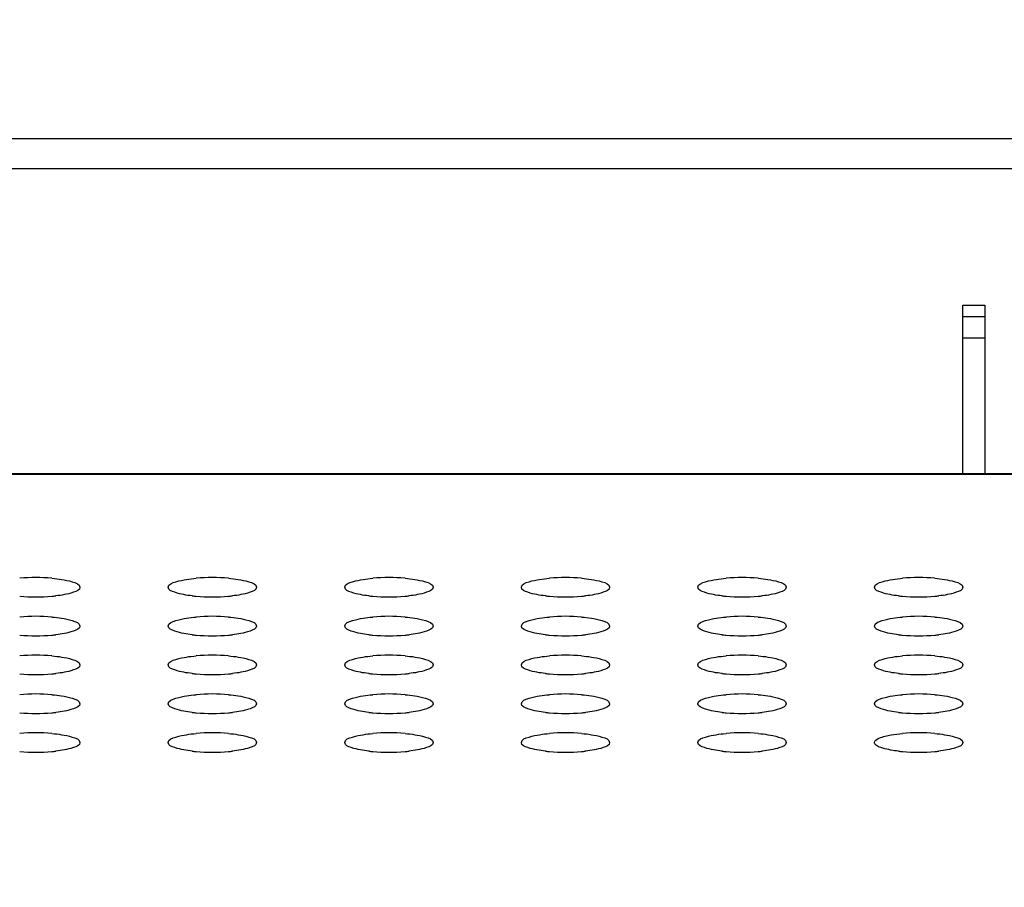
# Model space of a CAD drawing. Units: millimetres. Extents: x 0 to 420, y 0 to 297.
# Drawn here: x 137 to 143, y 148 to 153 of the extents above; entities that cross this region are included whole.
import ezdxf

# ---------------------------------------------------------------- set-up
doc = ezdxf.new("R2010")
doc.units = ezdxf.units.MM
doc.header["$LTSCALE"] = 23.1
doc.layers.get('0').update_dxf_attribs({"linetype": 'CONTINUOUS'})
doc.styles.get("Standard").update_dxf_attribs({"font": 'txt', "width": 0.85})
doc.dimstyles.new('DIMSTYLE_1', dxfattribs={"dimtxt": 3.5, "dimasz": 3.5, "dimexe": 1, "dimexo": 0.5, "dimgap": 0.875, "dimtad": 1, "dimlfac": 6.666667, "dimdsep": 46, "dimtxsty": 'STANDARD', "dimblk": '_FILLED', "dimblk1": '_FILLED', "dimblk2": '_FILLED', "dimcen": 0.09, "dimadec": 0, "dimazin": 0, "dimtp": 1.2, "dimtm": 1.2, "dimtfac": 1, "dimtofl": 0, "dimtmove": 0, "dimatfit": 3, "dimldrblk": '_FILLED', "dimfxl": 1, "dimtolj": 1, "dimarcsym": 0})

# ---------------------------------------------------------------- blocks, each defined once
blk = doc.blocks.new('_FILLED')
at = {"color": 0, "linetype": 'BYBLOCK'}
blk.add_solid([(0, 0), (-1, 0.1429), (-1, -0.1429)], dxfattribs=at)
blk = doc.blocks.new('*D6')
at = {"color": 2, "linetype": 'CONTINUOUS'}
for p, q in [((21.9104, 113.5607), (21.9104, 165.2633)), ((214.2104, 112.0325), (214.2104, 165.2633)), ((21.9104, 164.2633), (118.0604, 164.2633)), ((214.2104, 164.2633), (118.0604, 164.2633))]:
    blk.add_line(p, q, dxfattribs=at)
at = {"color": 2, "linetype": 'CONTINUOUS', "xscale": 3.5, "yscale": 3.5, "zscale": 3.5, "rotation": 180}
blk.add_blockref('_FILLED', (21.9104, 164.2633), dxfattribs=at)
at = {"color": 2, "linetype": 'CONTINUOUS', "xscale": 3.5, "yscale": 3.5, "zscale": 3.5}
blk.add_blockref('_FILLED', (214.2104, 164.2633), dxfattribs=at)

msp = doc.modelspace()

# ---------------------------------------------------------------- linework, layer by layer
at = {"color": 9, "linetype": 'CONTINUOUS'}
for p, q in [((192.2914, 152.6638), (43.6793, 152.6638)), ((142.9604, 151.4548), (143.1104, 151.4548)), ((192.7969, 150.3813), (43.3239, 150.3813))]:
    msp.add_line(p, q, dxfattribs=at)
at = {"color": 7, "linetype": 'CONTINUOUS'}
for p, q in [((192.3209, 152.4589), (43.6499, 152.4589)), ((142.9604, 150.3857), (142.9604, 151.5339)), ((142.9604, 151.5339), (143.1104, 151.5339)), ((143.1104, 151.5339), (143.1104, 150.3857)), ((142.9604, 151.3101), (143.1104, 151.3101)), ((192.7934, 150.3857), (43.3274, 150.3857))]:
    msp.add_line(p, q, dxfattribs=at)
for centre, radius, start, end in [((136.6604, 148.4075), 1.2748, 85.08289, 94.91711), ((137.8604, 148.4075), 1.2748, 85.08289, 94.91711), ((139.0604, 148.4075), 1.2748, 85.08289, 94.91711), ((140.2604, 148.4075), 1.2748, 85.08289, 94.91711), ((141.4604, 148.4075), 1.2748, 85.08289, 94.91711), ((142.6604, 148.4075), 1.2748, 85.08289, 94.91711), ((136.6604, 150.825), 1.2748, 265.08289, 274.91711), ((136.6789, 150.6103), 1.0594, 274.91196, 276.39223), ((137.8418, 150.6103), 1.0594, 263.60777, 265.08804), ((137.8604, 150.825), 1.2748, 265.08289, 274.91711), ((137.8789, 150.6103), 1.0594, 274.91196, 276.39223), ((139.0418, 150.6103), 1.0594, 263.60777, 265.08804), ((139.0604, 150.825), 1.2748, 265.08289, 274.91711), ((139.0789, 150.6103), 1.0594, 274.91196, 276.39223), ((140.2418, 150.6103), 1.0594, 263.60777, 265.08804), ((140.2604, 150.825), 1.2748, 265.08289, 274.91711), ((140.2789, 150.6103), 1.0594, 274.91196, 276.39223), ((141.4418, 150.6103), 1.0594, 263.60777, 265.08804), ((141.4604, 150.825), 1.2748, 265.08289, 274.91711), ((141.4789, 150.6103), 1.0594, 274.91196, 276.39223), ((142.6418, 150.6103), 1.0594, 263.60777, 265.08804), ((142.6604, 150.825), 1.2748, 265.08289, 274.91711), ((142.6789, 150.6103), 1.0594, 274.91196, 276.39223), ((136.6604, 148.1437), 1.2748, 85.08289, 94.91711), ((137.8604, 148.1437), 1.2748, 85.08289, 94.91711), ((139.0604, 148.1437), 1.2748, 85.08289, 94.91711), ((140.2604, 148.1437), 1.2748, 85.08289, 94.91711), ((141.4604, 148.1437), 1.2748, 85.08289, 94.91711), ((142.6604, 148.1437), 1.2748, 85.08289, 94.91711), ((136.6604, 150.5611), 1.2748, 265.08289, 274.91711), ((136.6789, 150.3465), 1.0594, 274.91196, 276.39223), ((137.8418, 150.3465), 1.0594, 263.60777, 265.08804), ((137.8604, 150.5611), 1.2748, 265.08289, 274.91711), ((137.8789, 150.3465), 1.0594, 274.91196, 276.39223), ((139.0418, 150.3465), 1.0594, 263.60777, 265.08804), ((139.0604, 150.5611), 1.2748, 265.08289, 274.91711), ((139.0789, 150.3465), 1.0594, 274.91196, 276.39223), ((140.2418, 150.3465), 1.0594, 263.60777, 265.08804), ((140.2604, 150.5611), 1.2748, 265.08289, 274.91711), ((140.2789, 150.3465), 1.0594, 274.91196, 276.39223), ((141.4418, 150.3465), 1.0594, 263.60777, 265.08804), ((141.4604, 150.5611), 1.2748, 265.08289, 274.91711), ((141.4789, 150.3465), 1.0594, 274.91196, 276.39223), ((142.6418, 150.3465), 1.0594, 263.60777, 265.08804), ((142.6604, 150.5611), 1.2748, 265.08289, 274.91711), ((142.6789, 150.3465), 1.0594, 274.91196, 276.39223), ((136.6604, 147.8798), 1.2748, 85.08289, 94.91711), ((137.8604, 147.8798), 1.2748, 85.08289, 94.91711), ((139.0604, 147.8798), 1.2748, 85.08289, 94.91711), ((140.2604, 147.8798), 1.2748, 85.08289, 94.91711), ((141.4604, 147.8798), 1.2748, 85.08289, 94.91711), ((142.6604, 147.8798), 1.2748, 85.08289, 94.91711), ((136.6604, 150.2973), 1.2748, 265.08289, 274.91711), ((136.6789, 150.0827), 1.0594, 274.91196, 276.39223), ((137.8418, 150.0827), 1.0594, 263.60777, 265.08804), ((137.8604, 150.2973), 1.2748, 265.08289, 274.91711), ((137.8789, 150.0827), 1.0594, 274.91196, 276.39223), ((139.0418, 150.0827), 1.0594, 263.60777, 265.08804), ((139.0604, 150.2973), 1.2748, 265.08289, 274.91711), ((139.0789, 150.0827), 1.0594, 274.91196, 276.39223), ((140.2418, 150.0827), 1.0594, 263.60777, 265.08804), ((140.2604, 150.2973), 1.2748, 265.08289, 274.91711), ((140.2789, 150.0827), 1.0594, 274.91196, 276.39223), ((141.4418, 150.0827), 1.0594, 263.60777, 265.08804), ((141.4604, 150.2973), 1.2748, 265.08289, 274.91711), ((141.4789, 150.0827), 1.0594, 274.91196, 276.39223), ((142.6418, 150.0827), 1.0594, 263.60777, 265.08804), ((142.6604, 150.2973), 1.2748, 265.08289, 274.91711), ((142.6789, 150.0827), 1.0594, 274.91196, 276.39223), ((136.6604, 147.616), 1.2748, 85.08289, 94.91711), ((137.8604, 147.616), 1.2748, 85.08289, 94.91711), ((139.0604, 147.616), 1.2748, 85.08289, 94.91711), ((140.2604, 147.616), 1.2748, 85.08289, 94.91711), ((141.4604, 147.616), 1.2748, 85.08289, 94.91711), ((142.6604, 147.616), 1.2748, 85.08289, 94.91711), ((136.6604, 150.0335), 1.2748, 265.08289, 274.91711), ((136.6789, 149.8188), 1.0594, 274.91196, 276.39223), ((137.8418, 149.8188), 1.0594, 263.60777, 265.08804), ((137.8604, 150.0335), 1.2748, 265.08289, 274.91711), ((137.8789, 149.8188), 1.0594, 274.91196, 276.39223), ((139.0418, 149.8188), 1.0594, 263.60777, 265.08804), ((139.0604, 150.0335), 1.2748, 265.08289, 274.91711), ((139.0789, 149.8188), 1.0594, 274.91196, 276.39223), ((140.2418, 149.8188), 1.0594, 263.60777, 265.08804), ((140.2604, 150.0335), 1.2748, 265.08289, 274.91711), ((140.2789, 149.8188), 1.0594, 274.91196, 276.39223), ((141.4418, 149.8188), 1.0594, 263.60777, 265.08804), ((141.4604, 150.0335), 1.2748, 265.08289, 274.91711), ((141.4789, 149.8188), 1.0594, 274.91196, 276.39223), ((142.6418, 149.8188), 1.0594, 263.60777, 265.08804), ((142.6604, 150.0335), 1.2748, 265.08289, 274.91711), ((142.6789, 149.8188), 1.0594, 274.91196, 276.39223), ((136.6604, 147.3522), 1.2748, 85.08289, 94.91711), ((137.8604, 147.3522), 1.2748, 85.08289, 94.91711), ((139.0604, 147.3522), 1.2748, 85.08289, 94.91711), ((140.2604, 147.3522), 1.2748, 85.08289, 94.91711), ((141.4604, 147.3522), 1.2748, 85.08289, 94.91711), ((142.6604, 147.3522), 1.2748, 85.08289, 94.91711), ((136.6604, 149.7697), 1.2748, 265.08289, 274.91711), ((136.6789, 149.555), 1.0594, 274.91196, 276.39223), ((137.8418, 149.555), 1.0594, 263.60777, 265.08804), ((137.8604, 149.7697), 1.2748, 265.08289, 274.91711), ((137.8789, 149.555), 1.0594, 274.91196, 276.39223), ((139.0418, 149.555), 1.0594, 263.60777, 265.08804), ((139.0604, 149.7697), 1.2748, 265.08289, 274.91711), ((139.0789, 149.555), 1.0594, 274.91196, 276.39223), ((140.2418, 149.555), 1.0594, 263.60777, 265.08804), ((140.2604, 149.7697), 1.2748, 265.08289, 274.91711), ((140.2789, 149.555), 1.0594, 274.91196, 276.39223), ((141.4418, 149.555), 1.0594, 263.60777, 265.08804), ((141.4604, 149.7697), 1.2748, 265.08289, 274.91711), ((141.4789, 149.555), 1.0594, 274.91196, 276.39223), ((142.6418, 149.555), 1.0594, 263.60777, 265.08804), ((142.6604, 149.7697), 1.2748, 265.08289, 274.91711), ((142.6789, 149.555), 1.0594, 274.91196, 276.39223)]:
    msp.add_arc(centre, radius, start, end, dxfattribs=at)
for points, knots in [([(136.7697, 149.6776), (136.8163, 149.6736), (136.8718, 149.6661), (136.9604, 149.6376), (136.9604, 149.6162)], [0, 0, 0, 0, 0.686739, 1, 1, 1, 1]), ([(137.5604, 149.6162), (137.5604, 149.6376), (137.649, 149.6661), (137.7044, 149.6736), (137.7511, 149.6776)], [0, 0, 0, 0, 0.313261, 1, 1, 1, 1]), ([(137.9697, 149.6776), (138.0163, 149.6736), (138.0718, 149.6661), (138.1604, 149.6376), (138.1604, 149.6162)], [0, 0, 0, 0, 0.686739, 1, 1, 1, 1]), ([(138.7604, 149.6162), (138.7604, 149.6376), (138.849, 149.6661), (138.9044, 149.6736), (138.9511, 149.6776)], [0, 0, 0, 0, 0.313261, 1, 1, 1, 1]), ([(139.1697, 149.6776), (139.2163, 149.6736), (139.2718, 149.6661), (139.3604, 149.6376), (139.3604, 149.6162)], [0, 0, 0, 0, 0.686739, 1, 1, 1, 1]), ([(139.9604, 149.6162), (139.9604, 149.6376), (140.049, 149.6661), (140.1044, 149.6736), (140.1511, 149.6776)], [0, 0, 0, 0, 0.313261, 1, 1, 1, 1]), ([(140.3697, 149.6776), (140.4163, 149.6736), (140.4718, 149.6661), (140.5604, 149.6376), (140.5604, 149.6162)], [0, 0, 0, 0, 0.686739, 1, 1, 1, 1]), ([(141.1604, 149.6162), (141.1604, 149.6376), (141.249, 149.6661), (141.3044, 149.6736), (141.3511, 149.6776)], [0, 0, 0, 0, 0.313261, 1, 1, 1, 1]), ([(141.5697, 149.6776), (141.6163, 149.6736), (141.6718, 149.6661), (141.7604, 149.6376), (141.7604, 149.6162)], [0, 0, 0, 0, 0.686739, 1, 1, 1, 1]), ([(142.3604, 149.6162), (142.3604, 149.6376), (142.449, 149.6661), (142.5044, 149.6736), (142.5511, 149.6776)], [0, 0, 0, 0, 0.313261, 1, 1, 1, 1]), ([(142.7697, 149.6776), (142.8163, 149.6736), (142.8718, 149.6661), (142.9604, 149.6376), (142.9604, 149.6162)], [0, 0, 0, 0, 0.686739, 1, 1, 1, 1]), ([(136.9604, 149.6162), (136.9604, 149.5976), (136.8864, 149.5692), (136.8372, 149.562), (136.7969, 149.5575)], [0, 0, 0, 0, 0.31482, 1, 1, 1, 1]), ([(137.7239, 149.5575), (137.6835, 149.562), (137.6344, 149.5692), (137.5604, 149.5976), (137.5604, 149.6162)], [0, 0, 0, 0, 0.68518, 1, 1, 1, 1]), ([(138.1604, 149.6162), (138.1604, 149.5976), (138.0864, 149.5692), (138.0372, 149.562), (137.9969, 149.5575)], [0, 0, 0, 0, 0.31482, 1, 1, 1, 1]), ([(138.9239, 149.5575), (138.8835, 149.562), (138.8344, 149.5692), (138.7604, 149.5976), (138.7604, 149.6162)], [0, 0, 0, 0, 0.68518, 1, 1, 1, 1]), ([(139.3604, 149.6162), (139.3604, 149.5976), (139.2864, 149.5692), (139.2372, 149.562), (139.1969, 149.5575)], [0, 0, 0, 0, 0.31482, 1, 1, 1, 1]), ([(140.1239, 149.5575), (140.0835, 149.562), (140.0344, 149.5692), (139.9604, 149.5976), (139.9604, 149.6162)], [0, 0, 0, 0, 0.68518, 1, 1, 1, 1]), ([(140.5604, 149.6162), (140.5604, 149.5976), (140.4864, 149.5692), (140.4372, 149.562), (140.3969, 149.5575)], [0, 0, 0, 0, 0.31482, 1, 1, 1, 1]), ([(141.3239, 149.5575), (141.2835, 149.562), (141.2344, 149.5692), (141.1604, 149.5976), (141.1604, 149.6162)], [0, 0, 0, 0, 0.68518, 1, 1, 1, 1]), ([(141.7604, 149.6162), (141.7604, 149.5976), (141.6864, 149.5692), (141.6372, 149.562), (141.5969, 149.5575)], [0, 0, 0, 0, 0.31482, 1, 1, 1, 1]), ([(142.5239, 149.5575), (142.4835, 149.562), (142.4344, 149.5692), (142.3604, 149.5976), (142.3604, 149.6162)], [0, 0, 0, 0, 0.68518, 1, 1, 1, 1]), ([(142.9604, 149.6162), (142.9604, 149.5976), (142.8864, 149.5692), (142.8372, 149.562), (142.7969, 149.5575)], [0, 0, 0, 0, 0.31482, 1, 1, 1, 1]), ([(136.7697, 149.4138), (136.8163, 149.4098), (136.8718, 149.4023), (136.9604, 149.3738), (136.9604, 149.3524)], [0, 0, 0, 0, 0.686739, 1, 1, 1, 1]), ([(136.9604, 149.3524), (136.9604, 149.3337), (136.8864, 149.3053), (136.8372, 149.2982), (136.7969, 149.2937)], [0, 0, 0, 0, 0.31482, 1, 1, 1, 1]), ([(137.5604, 149.3524), (137.5604, 149.3738), (137.649, 149.4023), (137.7044, 149.4098), (137.7511, 149.4138)], [0, 0, 0, 0, 0.313261, 1, 1, 1, 1]), ([(137.7239, 149.2937), (137.6835, 149.2982), (137.6344, 149.3053), (137.5604, 149.3337), (137.5604, 149.3524)], [0, 0, 0, 0, 0.68518, 1, 1, 1, 1]), ([(137.9697, 149.4138), (138.0163, 149.4098), (138.0718, 149.4023), (138.1604, 149.3738), (138.1604, 149.3524)], [0, 0, 0, 0, 0.686739, 1, 1, 1, 1]), ([(138.1604, 149.3524), (138.1604, 149.3337), (138.0864, 149.3053), (138.0372, 149.2982), (137.9969, 149.2937)], [0, 0, 0, 0, 0.31482, 1, 1, 1, 1]), ([(138.7604, 149.3524), (138.7604, 149.3738), (138.849, 149.4023), (138.9044, 149.4098), (138.9511, 149.4138)], [0, 0, 0, 0, 0.313261, 1, 1, 1, 1]), ([(138.9239, 149.2937), (138.8835, 149.2982), (138.8344, 149.3053), (138.7604, 149.3337), (138.7604, 149.3524)], [0, 0, 0, 0, 0.68518, 1, 1, 1, 1]), ([(139.1697, 149.4138), (139.2163, 149.4098), (139.2718, 149.4023), (139.3604, 149.3738), (139.3604, 149.3524)], [0, 0, 0, 0, 0.686739, 1, 1, 1, 1]), ([(139.3604, 149.3524), (139.3604, 149.3337), (139.2864, 149.3053), (139.2372, 149.2982), (139.1969, 149.2937)], [0, 0, 0, 0, 0.31482, 1, 1, 1, 1]), ([(139.9604, 149.3524), (139.9604, 149.3738), (140.049, 149.4023), (140.1044, 149.4098), (140.1511, 149.4138)], [0, 0, 0, 0, 0.313261, 1, 1, 1, 1]), ([(140.1239, 149.2937), (140.0835, 149.2982), (140.0344, 149.3053), (139.9604, 149.3337), (139.9604, 149.3524)], [0, 0, 0, 0, 0.68518, 1, 1, 1, 1]), ([(140.3697, 149.4138), (140.4163, 149.4098), (140.4718, 149.4023), (140.5604, 149.3738), (140.5604, 149.3524)], [0, 0, 0, 0, 0.686739, 1, 1, 1, 1]), ([(140.5604, 149.3524), (140.5604, 149.3337), (140.4864, 149.3053), (140.4372, 149.2982), (140.3969, 149.2937)], [0, 0, 0, 0, 0.31482, 1, 1, 1, 1]), ([(141.1604, 149.3524), (141.1604, 149.3738), (141.249, 149.4023), (141.3044, 149.4098), (141.3511, 149.4138)], [0, 0, 0, 0, 0.313261, 1, 1, 1, 1]), ([(141.3239, 149.2937), (141.2835, 149.2982), (141.2344, 149.3053), (141.1604, 149.3337), (141.1604, 149.3524)], [0, 0, 0, 0, 0.68518, 1, 1, 1, 1]), ([(141.5697, 149.4138), (141.6163, 149.4098), (141.6718, 149.4023), (141.7604, 149.3738), (141.7604, 149.3524)], [0, 0, 0, 0, 0.686739, 1, 1, 1, 1]), ([(141.7604, 149.3524), (141.7604, 149.3337), (141.6864, 149.3053), (141.6372, 149.2982), (141.5969, 149.2937)], [0, 0, 0, 0, 0.31482, 1, 1, 1, 1]), ([(142.3604, 149.3524), (142.3604, 149.3738), (142.449, 149.4023), (142.5044, 149.4098), (142.5511, 149.4138)], [0, 0, 0, 0, 0.313261, 1, 1, 1, 1]), ([(142.5239, 149.2937), (142.4835, 149.2982), (142.4344, 149.3053), (142.3604, 149.3337), (142.3604, 149.3524)], [0, 0, 0, 0, 0.68518, 1, 1, 1, 1]), ([(142.7697, 149.4138), (142.8163, 149.4098), (142.8718, 149.4023), (142.9604, 149.3738), (142.9604, 149.3524)], [0, 0, 0, 0, 0.686739, 1, 1, 1, 1]), ([(142.9604, 149.3524), (142.9604, 149.3337), (142.8864, 149.3053), (142.8372, 149.2982), (142.7969, 149.2937)], [0, 0, 0, 0, 0.31482, 1, 1, 1, 1]), ([(136.7697, 149.15), (136.8163, 149.146), (136.8718, 149.1385), (136.9604, 149.11), (136.9604, 149.0886)], [0, 0, 0, 0, 0.686739, 1, 1, 1, 1]), ([(137.5604, 149.0886), (137.5604, 149.11), (137.649, 149.1385), (137.7044, 149.146), (137.7511, 149.15)], [0, 0, 0, 0, 0.313261, 1, 1, 1, 1]), ([(137.9697, 149.15), (138.0163, 149.146), (138.0718, 149.1385), (138.1604, 149.11), (138.1604, 149.0886)], [0, 0, 0, 0, 0.686739, 1, 1, 1, 1]), ([(138.7604, 149.0886), (138.7604, 149.11), (138.849, 149.1385), (138.9044, 149.146), (138.9511, 149.15)], [0, 0, 0, 0, 0.313261, 1, 1, 1, 1]), ([(139.1697, 149.15), (139.2163, 149.146), (139.2718, 149.1385), (139.3604, 149.11), (139.3604, 149.0886)], [0, 0, 0, 0, 0.686739, 1, 1, 1, 1]), ([(139.9604, 149.0886), (139.9604, 149.11), (140.049, 149.1385), (140.1044, 149.146), (140.1511, 149.15)], [0, 0, 0, 0, 0.313261, 1, 1, 1, 1]), ([(140.3697, 149.15), (140.4163, 149.146), (140.4718, 149.1385), (140.5604, 149.11), (140.5604, 149.0886)], [0, 0, 0, 0, 0.686739, 1, 1, 1, 1]), ([(141.1604, 149.0886), (141.1604, 149.11), (141.249, 149.1385), (141.3044, 149.146), (141.3511, 149.15)], [0, 0, 0, 0, 0.313261, 1, 1, 1, 1]), ([(141.5697, 149.15), (141.6163, 149.146), (141.6718, 149.1385), (141.7604, 149.11), (141.7604, 149.0886)], [0, 0, 0, 0, 0.686739, 1, 1, 1, 1]), ([(142.3604, 149.0886), (142.3604, 149.11), (142.449, 149.1385), (142.5044, 149.146), (142.5511, 149.15)], [0, 0, 0, 0, 0.313261, 1, 1, 1, 1]), ([(142.7697, 149.15), (142.8163, 149.146), (142.8718, 149.1385), (142.9604, 149.11), (142.9604, 149.0886)], [0, 0, 0, 0, 0.686739, 1, 1, 1, 1]), ([(136.9604, 149.0886), (136.9604, 149.0699), (136.8864, 149.0415), (136.8372, 149.0344), (136.7969, 149.0299)], [0, 0, 0, 0, 0.31482, 1, 1, 1, 1]), ([(137.7239, 149.0299), (137.6835, 149.0344), (137.6344, 149.0415), (137.5604, 149.0699), (137.5604, 149.0886)], [0, 0, 0, 0, 0.68518, 1, 1, 1, 1]), ([(138.1604, 149.0886), (138.1604, 149.0699), (138.0864, 149.0415), (138.0372, 149.0344), (137.9969, 149.0299)], [0, 0, 0, 0, 0.31482, 1, 1, 1, 1]), ([(138.9239, 149.0299), (138.8835, 149.0344), (138.8344, 149.0415), (138.7604, 149.0699), (138.7604, 149.0886)], [0, 0, 0, 0, 0.68518, 1, 1, 1, 1]), ([(139.3604, 149.0886), (139.3604, 149.0699), (139.2864, 149.0415), (139.2372, 149.0344), (139.1969, 149.0299)], [0, 0, 0, 0, 0.31482, 1, 1, 1, 1]), ([(140.1239, 149.0299), (140.0835, 149.0344), (140.0344, 149.0415), (139.9604, 149.0699), (139.9604, 149.0886)], [0, 0, 0, 0, 0.68518, 1, 1, 1, 1]), ([(140.5604, 149.0886), (140.5604, 149.0699), (140.4864, 149.0415), (140.4372, 149.0344), (140.3969, 149.0299)], [0, 0, 0, 0, 0.31482, 1, 1, 1, 1]), ([(141.3239, 149.0299), (141.2835, 149.0344), (141.2344, 149.0415), (141.1604, 149.0699), (141.1604, 149.0886)], [0, 0, 0, 0, 0.68518, 1, 1, 1, 1]), ([(141.7604, 149.0886), (141.7604, 149.0699), (141.6864, 149.0415), (141.6372, 149.0344), (141.5969, 149.0299)], [0, 0, 0, 0, 0.31482, 1, 1, 1, 1]), ([(142.5239, 149.0299), (142.4835, 149.0344), (142.4344, 149.0415), (142.3604, 149.0699), (142.3604, 149.0886)], [0, 0, 0, 0, 0.68518, 1, 1, 1, 1]), ([(142.9604, 149.0886), (142.9604, 149.0699), (142.8864, 149.0415), (142.8372, 149.0344), (142.7969, 149.0299)], [0, 0, 0, 0, 0.31482, 1, 1, 1, 1]), ([(136.7697, 148.8862), (136.8163, 148.8822), (136.8718, 148.8747), (136.9604, 148.8461), (136.9604, 148.8248)], [0, 0, 0, 0, 0.686739, 1, 1, 1, 1]), ([(137.5604, 148.8248), (137.5604, 148.8461), (137.649, 148.8747), (137.7044, 148.8822), (137.7511, 148.8862)], [0, 0, 0, 0, 0.313261, 1, 1, 1, 1]), ([(137.9697, 148.8862), (138.0163, 148.8822), (138.0718, 148.8747), (138.1604, 148.8461), (138.1604, 148.8248)], [0, 0, 0, 0, 0.686739, 1, 1, 1, 1]), ([(138.7604, 148.8248), (138.7604, 148.8461), (138.849, 148.8747), (138.9044, 148.8822), (138.9511, 148.8862)], [0, 0, 0, 0, 0.313261, 1, 1, 1, 1]), ([(139.1697, 148.8862), (139.2163, 148.8822), (139.2718, 148.8747), (139.3604, 148.8461), (139.3604, 148.8248)], [0, 0, 0, 0, 0.686739, 1, 1, 1, 1]), ([(139.9604, 148.8248), (139.9604, 148.8461), (140.049, 148.8747), (140.1044, 148.8822), (140.1511, 148.8862)], [0, 0, 0, 0, 0.313261, 1, 1, 1, 1]), ([(140.3697, 148.8862), (140.4163, 148.8822), (140.4718, 148.8747), (140.5604, 148.8461), (140.5604, 148.8248)], [0, 0, 0, 0, 0.686739, 1, 1, 1, 1]), ([(141.1604, 148.8248), (141.1604, 148.8461), (141.249, 148.8747), (141.3044, 148.8822), (141.3511, 148.8862)], [0, 0, 0, 0, 0.313261, 1, 1, 1, 1]), ([(141.5697, 148.8862), (141.6163, 148.8822), (141.6718, 148.8747), (141.7604, 148.8461), (141.7604, 148.8248)], [0, 0, 0, 0, 0.686739, 1, 1, 1, 1]), ([(142.3604, 148.8248), (142.3604, 148.8461), (142.449, 148.8747), (142.5044, 148.8822), (142.5511, 148.8862)], [0, 0, 0, 0, 0.313261, 1, 1, 1, 1]), ([(142.7697, 148.8862), (142.8163, 148.8822), (142.8718, 148.8747), (142.9604, 148.8461), (142.9604, 148.8248)], [0, 0, 0, 0, 0.686739, 1, 1, 1, 1]), ([(136.9604, 148.8248), (136.9604, 148.8061), (136.8864, 148.7777), (136.8372, 148.7706), (136.7969, 148.7661)], [0, 0, 0, 0, 0.31482, 1, 1, 1, 1]), ([(137.7239, 148.7661), (137.6835, 148.7706), (137.6344, 148.7777), (137.5604, 148.8061), (137.5604, 148.8248)], [0, 0, 0, 0, 0.68518, 1, 1, 1, 1]), ([(138.1604, 148.8248), (138.1604, 148.8061), (138.0864, 148.7777), (138.0372, 148.7706), (137.9969, 148.7661)], [0, 0, 0, 0, 0.31482, 1, 1, 1, 1]), ([(138.9239, 148.7661), (138.8835, 148.7706), (138.8344, 148.7777), (138.7604, 148.8061), (138.7604, 148.8248)], [0, 0, 0, 0, 0.68518, 1, 1, 1, 1]), ([(139.3604, 148.8248), (139.3604, 148.8061), (139.2864, 148.7777), (139.2372, 148.7706), (139.1969, 148.7661)], [0, 0, 0, 0, 0.31482, 1, 1, 1, 1]), ([(140.1239, 148.7661), (140.0835, 148.7706), (140.0344, 148.7777), (139.9604, 148.8061), (139.9604, 148.8248)], [0, 0, 0, 0, 0.68518, 1, 1, 1, 1]), ([(140.5604, 148.8248), (140.5604, 148.8061), (140.4864, 148.7777), (140.4372, 148.7706), (140.3969, 148.7661)], [0, 0, 0, 0, 0.31482, 1, 1, 1, 1]), ([(141.3239, 148.7661), (141.2835, 148.7706), (141.2344, 148.7777), (141.1604, 148.8061), (141.1604, 148.8248)], [0, 0, 0, 0, 0.68518, 1, 1, 1, 1]), ([(141.7604, 148.8248), (141.7604, 148.8061), (141.6864, 148.7777), (141.6372, 148.7706), (141.5969, 148.7661)], [0, 0, 0, 0, 0.31482, 1, 1, 1, 1]), ([(142.5239, 148.7661), (142.4835, 148.7706), (142.4344, 148.7777), (142.3604, 148.8061), (142.3604, 148.8248)], [0, 0, 0, 0, 0.68518, 1, 1, 1, 1]), ([(142.9604, 148.8248), (142.9604, 148.8061), (142.8864, 148.7777), (142.8372, 148.7706), (142.7969, 148.7661)], [0, 0, 0, 0, 0.31482, 1, 1, 1, 1]), ([(136.7697, 148.6224), (136.8163, 148.6183), (136.8718, 148.6109), (136.9604, 148.5823), (136.9604, 148.561)], [0, 0, 0, 0, 0.686739, 1, 1, 1, 1]), ([(137.5604, 148.561), (137.5604, 148.5823), (137.649, 148.6109), (137.7044, 148.6183), (137.7511, 148.6224)], [0, 0, 0, 0, 0.313261, 1, 1, 1, 1]), ([(137.9697, 148.6224), (138.0163, 148.6183), (138.0718, 148.6109), (138.1604, 148.5823), (138.1604, 148.561)], [0, 0, 0, 0, 0.686739, 1, 1, 1, 1]), ([(138.7604, 148.561), (138.7604, 148.5823), (138.849, 148.6109), (138.9044, 148.6183), (138.9511, 148.6224)], [0, 0, 0, 0, 0.313261, 1, 1, 1, 1]), ([(139.1697, 148.6224), (139.2163, 148.6183), (139.2718, 148.6109), (139.3604, 148.5823), (139.3604, 148.561)], [0, 0, 0, 0, 0.686739, 1, 1, 1, 1]), ([(139.9604, 148.561), (139.9604, 148.5823), (140.049, 148.6109), (140.1044, 148.6183), (140.1511, 148.6224)], [0, 0, 0, 0, 0.313261, 1, 1, 1, 1]), ([(140.3697, 148.6224), (140.4163, 148.6183), (140.4718, 148.6109), (140.5604, 148.5823), (140.5604, 148.561)], [0, 0, 0, 0, 0.686739, 1, 1, 1, 1]), ([(141.1604, 148.561), (141.1604, 148.5823), (141.249, 148.6109), (141.3044, 148.6183), (141.3511, 148.6224)], [0, 0, 0, 0, 0.313261, 1, 1, 1, 1]), ([(141.5697, 148.6224), (141.6163, 148.6183), (141.6718, 148.6109), (141.7604, 148.5823), (141.7604, 148.561)], [0, 0, 0, 0, 0.686739, 1, 1, 1, 1]), ([(142.7697, 148.6224), (142.8163, 148.6183), (142.8718, 148.6109), (142.9604, 148.5823), (142.9604, 148.561)], [0, 0, 0, 0, 0.686739, 1, 1, 1, 1]), ([(136.9604, 148.561), (136.9604, 148.5423), (136.8864, 148.5139), (136.8372, 148.5068), (136.7969, 148.5022)], [0, 0, 0, 0, 0.31482, 1, 1, 1, 1]), ([(137.7239, 148.5022), (137.6835, 148.5068), (137.6344, 148.5139), (137.5604, 148.5423), (137.5604, 148.561)], [0, 0, 0, 0, 0.68518, 1, 1, 1, 1]), ([(138.1604, 148.561), (138.1604, 148.5423), (138.0864, 148.5139), (138.0372, 148.5068), (137.9969, 148.5022)], [0, 0, 0, 0, 0.31482, 1, 1, 1, 1]), ([(138.9239, 148.5022), (138.8835, 148.5068), (138.8344, 148.5139), (138.7604, 148.5423), (138.7604, 148.561)], [0, 0, 0, 0, 0.68518, 1, 1, 1, 1]), ([(139.3604, 148.561), (139.3604, 148.5423), (139.2864, 148.5139), (139.2372, 148.5068), (139.1969, 148.5022)], [0, 0, 0, 0, 0.31482, 1, 1, 1, 1]), ([(140.1239, 148.5022), (140.0835, 148.5068), (140.0344, 148.5139), (139.9604, 148.5423), (139.9604, 148.561)], [0, 0, 0, 0, 0.68518, 1, 1, 1, 1]), ([(140.5604, 148.561), (140.5604, 148.5423), (140.4864, 148.5139), (140.4372, 148.5068), (140.3969, 148.5022)], [0, 0, 0, 0, 0.31482, 1, 1, 1, 1]), ([(141.3239, 148.5022), (141.2835, 148.5068), (141.2344, 148.5139), (141.1604, 148.5423), (141.1604, 148.561)], [0, 0, 0, 0, 0.68518, 1, 1, 1, 1]), ([(141.7604, 148.561), (141.7604, 148.5423), (141.6864, 148.5139), (141.6372, 148.5068), (141.5969, 148.5022)], [0, 0, 0, 0, 0.31482, 1, 1, 1, 1]), ([(142.3604, 148.561), (142.3604, 148.5747), (142.4081, 148.6008), (142.445, 148.6076), (142.4733, 148.6125)], [0, 0, 0, 0, 0.323277, 1, 1, 1, 1]), ([(142.364, 148.5508), (142.3629, 148.5523), (142.3611, 148.5556), (142.3604, 148.5592), (142.3604, 148.561)], [0, 0, 0, 0, 0.527172, 1, 1, 1, 1]), ([(142.5239, 148.5022), (142.488, 148.5063), (142.435, 148.5159), (142.3758, 148.5344), (142.364, 148.5508)], [0, 0, 0, 0, 0.641285, 1, 1, 1, 1]), ([(142.9604, 148.561), (142.9604, 148.5423), (142.8864, 148.5139), (142.8372, 148.5068), (142.7969, 148.5022)], [0, 0, 0, 0, 0.31482, 1, 1, 1, 1])]:
    msp.add_open_spline(points, degree=3, knots=knots, dxfattribs=at)
msp.add_open_spline([(142.4733, 148.6125), (142.4991, 148.617), (142.5251, 148.6201), (142.5511, 148.6224)], degree=3, dxfattribs=at)

# ---------------------------------------------------------------- dimensions: what is measured, and where the dimension line sits
at = {"color": 2, "linetype": 'CONTINUOUS'}
dim = msp.add_linear_dim(base=(214.2104, 164.2633), p1=(21.9104, 113.0607), p2=(214.2104, 111.5325), dimstyle='DIMSTYLE_1', dxfattribs=at)
dim.commit()
dim.dimension.update_dxf_attribs({"geometry": '*D6', "text_midpoint": (112.9354, 164.2633), "dimtype": 160})

doc.saveas('drawing.dxf')
